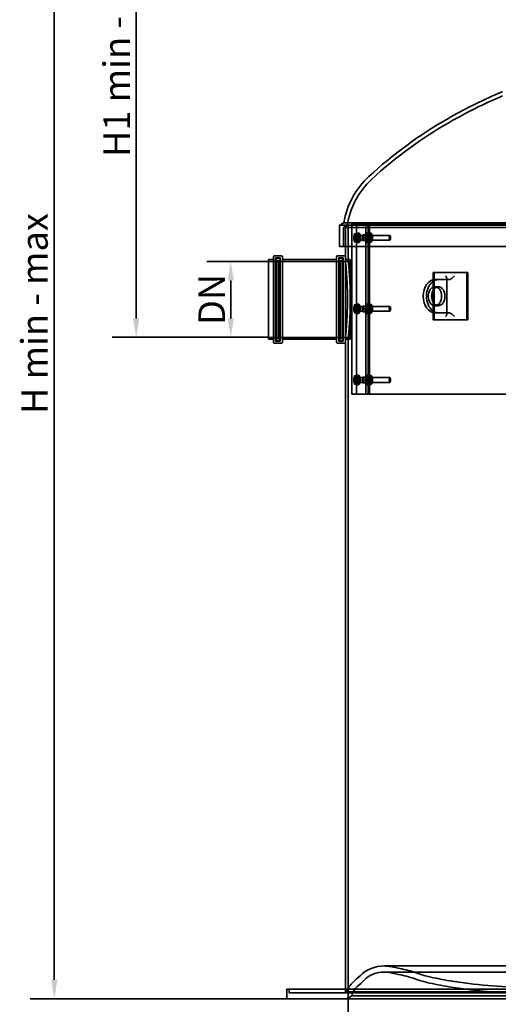
# Model space of a CAD drawing. Units: millimetres. Extents: x 0 to 6720, y 0 to 4752.
# Drawn here: x 1917 to 2926, y 1596 to 3672 of the extents above; entities that cross this region are included whole.
import ezdxf

# ---------------------------------------------------------------- set-up
doc = ezdxf.new("R2010")
doc.units = ezdxf.units.MM
doc.header["$LTSCALE"] = 16
doc.layers.add('Visible (ISO)', color=7, linetype='Continuous', lineweight=35)
doc.styles.add('Note Text (ISO)', font='tahoma.ttf')
doc.dimstyles.new('Default (ISO)', dxfattribs={"dimscale": 16, "dimtxt": 3.5, "dimasz": 2.5, "dimexe": 3.175, "dimexo": 0, "dimgap": 0.762, "dimtad": 1, "dimdec": 1, "dimrnd": 1e-08, "dimtxsty": 'Note Text (ISO)', "dimcen": 0.09, "dimdle": 10, "dimclrd": 256, "dimclre": 256, "dimclrt": 256, "dimadec": 1, "dimazin": 2, "dimtfac": 1.001486, "dimtmove": 0, "dimatfit": 3, "dimfxl": 1, "dimtolj": 1, "dimtzin": 0, "dimlwd": -1, "dimlwe": -1, "dimarcsym": 0})

# ---------------------------------------------------------------- blocks, each defined once
blk = doc.blocks.new('*D44')
at = {"layer": 'Defpoints', "color": 0, "transparency": 16777216}
for p in [(2973.6, 4179.4), (1990, 1607.3), (2480.5, 1607.3)]:
    blk.add_point(p, dxfattribs=at)
at = {"layer": 'Visible (ISO)', "transparency": 16777216}
for p, q in [((2973.6, 4179.4), (1939.2, 4179.4)), ((1990, 4139.4), (1990, 1647.3)), ((2480.5, 1607.3), (1939.2, 1607.3))]:
    blk.add_line(p, q, dxfattribs=at)
for points in [[(1983.3, 4139.4), (1996.6, 4139.4), (1990, 4179.4)], [(1983.3, 1647.3), (1996.6, 1647.3), (1990, 1607.3)]]:
    blk.add_solid(points, dxfattribs=at)
at = {"layer": 'Visible (ISO)', "transparency": 16777216, "insert": (1920.2, 2840.7), "char_height": 56, "attachment_point": 1, "rotation": 90, "style": 'Note Text (ISO)'}
blk.add_mtext('\\A1;H min - max', dxfattribs=at)
blk = doc.blocks.new('*D50')
at = {"layer": 'Defpoints', "color": 0, "transparency": 16777216}
for p in [(2362.1, 3162.3), (2442, 3162.3), (2442, 3002.3)]:
    blk.add_point(p, dxfattribs=at)
at = {"layer": 'Visible (ISO)', "transparency": 16777216}
for p, q in [((2442, 3162.3), (2311.3, 3162.3)), ((2362.1, 3042.3), (2362.1, 3122.3)), ((2442, 3002.3), (2311.3, 3002.3))]:
    blk.add_line(p, q, dxfattribs=at)
for points in [[(2355.5, 3122.3), (2368.8, 3122.3), (2362.1, 3162.3)], [(2355.5, 3042.3), (2368.8, 3042.3), (2362.1, 3002.3)]]:
    blk.add_solid(points, dxfattribs=at)
at = {"layer": 'Visible (ISO)', "transparency": 16777216, "insert": (2321.9, 3082.3), "char_height": 56, "attachment_point": 5, "rotation": 90, "style": 'Note Text (ISO)'}
blk.add_mtext('\\A1;DN', dxfattribs=at)
blk = doc.blocks.new('*D53')
at = {"layer": 'Defpoints', "color": 0, "transparency": 16777216}
for p in [(2162.6, 4179.4), (2973.6, 4179.4), (2442, 3002.3)]:
    blk.add_point(p, dxfattribs=at)
at = {"layer": 'Visible (ISO)', "transparency": 16777216}
for p, q in [((2973.6, 4179.4), (2111.8, 4179.4)), ((2162.6, 3042.3), (2162.6, 4139.4)), ((2442, 3002.3), (2111.8, 3002.3))]:
    blk.add_line(p, q, dxfattribs=at)
for points in [[(2155.9, 4139.4), (2169.2, 4139.4), (2162.6, 4179.4)], [(2155.9, 3042.3), (2169.2, 3042.3), (2162.6, 3002.3)]]:
    blk.add_solid(points, dxfattribs=at)
at = {"layer": 'Visible (ISO)', "transparency": 16777216, "insert": (2121.6, 3615.7), "char_height": 56, "attachment_point": 5, "rotation": 90, "style": 'Note Text (ISO)'}
blk.add_mtext('\\A1;H1 min - max', dxfattribs=at)
blk = doc.blocks.new('*D56')
at = {"layer": 'Defpoints', "color": 0, "transparency": 16777216}
for p in [(2610, 1629.8), (4110, 1629.8), (4110, 1480.2)]:
    blk.add_point(p, dxfattribs=at)
at = {"layer": 'Visible (ISO)', "transparency": 16777216}
for p, q in [((2610, 1629.8), (2610, 1429.4)), ((4110, 1629.8), (4110, 1429.4)), ((2650, 1480.2), (4070, 1480.2))]:
    blk.add_line(p, q, dxfattribs=at)
for points in [[(2650, 1486.9), (2650, 1473.5), (2610, 1480.2)], [(4070, 1486.9), (4070, 1473.5), (4110, 1480.2)]]:
    blk.add_solid(points, dxfattribs=at)
at = {"layer": 'Visible (ISO)', "transparency": 16777216, "insert": (3337.9, 1548.4), "char_height": 56, "attachment_point": 1, "style": 'Note Text (ISO)'}
blk.add_mtext('\\A1;D', dxfattribs=at)

msp = doc.modelspace()

# ---------------------------------------------------------------- linework, layer by layer
at = {"layer": 'Visible (ISO)'}
for p, q in [((2600.39, 3244.03), (2591.65, 3238.98)), ((4119.61, 3244.03), (2600.39, 3244.03)), ((2617.39, 3242.28), (2617.39, 2882.28)), ((2646.67, 3242.28), (2617.39, 3242.28)), ((2627.45, 3242.28), (2627.45, 2882.28)), ((2646.67, 3242.28), (2646.67, 2882.28)), ((2654.47, 3242.28), (2646.67, 3242.28)), ((2651.73, 3242.28), (2651.73, 2882.28)), ((2653.49, 2882.28), (2653.49, 3242.28)), ((3136.12, 3242.28), (2654.47, 3242.28)), ((2654.47, 3242.28), (2654.47, 2882.28)), ((2591.65, 3238.98), (4128.35, 3238.98)), ((2591.65, 3194.16), (2591.65, 3238.98)), ((2608, 3238.78), (2600, 3234.16)), ((2600, 3234.16), (4120, 3234.16)), ((2600, 3194.16), (2600, 3234.16)), ((2604, 3238.98), (2604, 3194.16)), ((4112, 3238.78), (2608, 3238.78)), ((2610, 3238.98), (2610, 3162.28)), ((2623.01, 3220.07), (2623.39, 3220.82)), ((2628.34, 3220.83), (2623.43, 3220.83)), ((2630.55, 3220.73), (2625.64, 3220.73)), ((2628.34, 3220.83), (2627.21, 3212.38)), ((2630.55, 3220.73), (2628.34, 3220.83)), ((2629.43, 3219.98), (2630.01, 3219.98)), ((2630.01, 3222.28), (2632.45, 3222.28)), ((2631.64, 3212.18), (2630.55, 3220.73)), ((2648.84, 3222.28), (2651.27, 3222.28)), ((2650.58, 3219.29), (2651.06, 3220.21)), ((2656.35, 3219.49), (2650.99, 3219.49)), ((2658.5, 3221.65), (2653.15, 3221.65)), ((2659.76, 3219.29), (2658.99, 3220.78)), ((2627.21, 3212.38), (2622.3, 3212.38)), ((2623.01, 3204.49), (2623.36, 3203.82)), ((2628.3, 3203.83), (2623.39, 3203.83)), ((2630.51, 3203.73), (2625.6, 3203.73)), ((2631.64, 3212.18), (2626.73, 3212.18)), ((2627.21, 3212.38), (2628.3, 3203.83)), ((2628.3, 3203.83), (2630.51, 3203.73)), ((2629.43, 3204.58), (2630.01, 3204.58)), ((2630.01, 3217.53), (2632.45, 3217.53)), ((2630.01, 3216.87), (2633.5, 3216.87)), ((2630.01, 3207.68), (2633.5, 3207.68)), ((2630.01, 3207.03), (2632.45, 3207.03)), ((2630.01, 3202.28), (2632.45, 3202.28)), ((2630.51, 3203.73), (2631.64, 3212.18)), ((2633.39, 3216.85), (2634.28, 3217.25)), ((2633.39, 3207.71), (2634.28, 3207.31)), ((2634.39, 3217.28), (2697.31, 3217.28)), ((2634.39, 3207.28), (2697.31, 3207.28)), ((2641.04, 3218.28), (2648.84, 3218.28)), ((2641.04, 3206.28), (2648.84, 3206.28)), ((2648.84, 3217.53), (2651.27, 3217.53)), ((2648.84, 3207.03), (2651.27, 3207.03)), ((2648.84, 3202.28), (2651.27, 3202.28)), ((2655.69, 3210.11), (2650.33, 3210.11)), ((2650.58, 3205.27), (2651.35, 3203.78)), ((2652.11, 3216.12), (2651.72, 3216.86)), ((2652.11, 3208.44), (2651.72, 3207.7)), ((2658.61, 3216.47), (2651.73, 3216.47)), ((2658.61, 3208.09), (2651.73, 3208.09)), ((2657.19, 3202.91), (2651.83, 3202.91)), ((2659.35, 3205.07), (2653.99, 3205.07)), ((2660, 3214.44), (2654.65, 3214.44)), ((2658.23, 3216.12), (2658.61, 3216.86)), ((2658.23, 3208.44), (2658.61, 3207.7)), ((2659.76, 3205.27), (2659.28, 3204.35)), ((2698.42, 3216.25), (2697.57, 3217.14)), ((2698.42, 3208.31), (2697.57, 3207.41)), ((4128.35, 3194.16), (2591.65, 3194.16)), ((2604, 3194.16), (2604, 3172.28)), ((2442, 2998.28), (2442, 3166.28)), ((2452, 3166.28), (2442, 3166.28)), ((2454.7, 3162.28), (2442, 3162.28)), ((2452, 3172.28), (2452, 2992.28)), ((2469, 3174.28), (2454, 3174.28)), ((2456.7, 2994.28), (2456.7, 3170.28)), ((2466.3, 3170.28), (2456.7, 3170.28)), ((2457.3, 3167.28), (2457.3, 2997.28)), ((2457.3, 3165.28), (2459.3, 3165.28)), ((2459.3, 3169.28), (2464.3, 3169.28)), ((2459.3, 3165.28), (2459.3, 2999.28)), ((2463.3, 3161.28), (2459.3, 3165.28)), ((2463.3, 3165.28), (2463.3, 2999.28)), ((2463.3, 3165.28), (2466.3, 3165.28)), ((2466.3, 2994.28), (2466.3, 3170.28)), ((2587.7, 3162.28), (2468.3, 3162.28)), ((2471, 2992.28), (2471, 3172.28)), ((2585, 3166.28), (2471, 3166.28)), ((2585, 3172.28), (2585, 2992.28)), ((2602, 3174.28), (2587, 3174.28)), ((2589.7, 2994.28), (2589.7, 3170.28)), ((2599.3, 3170.28), (2589.7, 3170.28)), ((2592.7, 3165.28), (2589.7, 3165.28)), ((2596.7, 3169.28), (2591.7, 3169.28)), ((2592.7, 2999.28), (2592.7, 3165.28)), ((2592.7, 3161.28), (2596.7, 3165.28)), ((2596.7, 2999.28), (2596.7, 3165.28)), ((2598.7, 3165.28), (2596.7, 3165.28)), ((2598.7, 2997.28), (2598.7, 3167.28)), ((2599.3, 2994.28), (2599.3, 3170.28)), ((2614, 3162.28), (2601.3, 3162.28)), ((2604, 2992.28), (2604, 3172.28)), ((2614, 3166.28), (2604, 3166.28)), ((2610, 3162.28), (2604, 3162.28)), ((2614, 2998.28), (2614, 3166.28)), ((2789.12, 3038.98), (2789.12, 3138.98)), ((2791.24, 3138.98), (2789.12, 3138.98)), ((2791.24, 3138.98), (2791.24, 3038.98)), ((2861.95, 3138.98), (2791.24, 3138.98)), ((2859.83, 3138.98), (2859.83, 3038.98)), ((2861.95, 3038.98), (2861.95, 3138.98)), ((2815.28, 3123.98), (2792.66, 3123.98)), ((2815.28, 3123.98), (2822.36, 3123.98)), ((2817.63, 3051.64), (2817.63, 3126.32)), ((2792.66, 3108.98), (2799.73, 3108.98)), ((2627.21, 3062.38), (2622.3, 3062.38)), ((2623.01, 3070.07), (2623.39, 3070.82)), ((2623.01, 3054.49), (2623.36, 3053.82)), ((2628.3, 3053.83), (2623.39, 3053.83)), ((2628.34, 3070.83), (2623.43, 3070.83)), ((2630.51, 3053.73), (2625.6, 3053.73)), ((2630.55, 3070.73), (2625.64, 3070.73)), ((2631.64, 3062.18), (2626.73, 3062.18)), ((2628.34, 3070.83), (2627.21, 3062.38)), ((2627.21, 3062.38), (2628.3, 3053.83)), ((2628.3, 3053.83), (2630.51, 3053.73)), ((2630.55, 3070.73), (2628.34, 3070.83)), ((2629.43, 3069.98), (2630.01, 3069.98)), ((2629.43, 3054.58), (2630.01, 3054.58)), ((2630.01, 3072.28), (2632.45, 3072.28)), ((2630.01, 3067.53), (2632.45, 3067.53)), ((2630.01, 3066.87), (2633.5, 3066.87)), ((2630.01, 3057.68), (2633.5, 3057.68)), ((2630.01, 3057.03), (2632.45, 3057.03)), ((2630.51, 3053.73), (2631.64, 3062.18)), ((2631.64, 3062.18), (2630.55, 3070.73)), ((2633.39, 3066.85), (2634.28, 3067.25)), ((2633.39, 3057.71), (2634.28, 3057.31)), ((2634.39, 3067.28), (2697.31, 3067.28)), ((2634.39, 3057.28), (2697.31, 3057.28)), ((2641.04, 3068.28), (2648.84, 3068.28)), ((2641.04, 3056.28), (2648.84, 3056.28)), ((2648.84, 3072.28), (2651.27, 3072.28)), ((2648.84, 3067.53), (2651.27, 3067.53)), ((2648.84, 3057.03), (2651.27, 3057.03)), ((2655.69, 3060.11), (2650.33, 3060.11)), ((2650.58, 3069.29), (2651.06, 3070.21)), ((2650.58, 3055.27), (2651.35, 3053.78)), ((2656.35, 3069.49), (2650.99, 3069.49)), ((2652.11, 3066.12), (2651.72, 3066.86)), ((2652.11, 3058.44), (2651.72, 3057.7)), ((2658.61, 3066.47), (2651.73, 3066.47)), ((2658.61, 3058.09), (2651.73, 3058.09)), ((2657.19, 3052.91), (2651.83, 3052.91)), ((2658.5, 3071.65), (2653.15, 3071.65)), ((2659.35, 3055.07), (2653.99, 3055.07)), ((2660, 3064.44), (2654.65, 3064.44)), ((2658.23, 3066.12), (2658.61, 3066.86)), ((2658.23, 3058.44), (2658.61, 3057.7)), ((2659.76, 3069.29), (2658.99, 3070.78)), ((2659.76, 3055.27), (2659.28, 3054.35)), ((2698.42, 3066.25), (2697.57, 3067.14)), ((2698.42, 3058.31), (2697.57, 3057.41)), ((2792.66, 3068.98), (2799.73, 3068.98)), ((2815.28, 3053.98), (2792.66, 3053.98)), ((2822.36, 3053.98), (2815.28, 3053.98)), ((2630.01, 3052.28), (2632.45, 3052.28)), ((2648.84, 3052.28), (2651.27, 3052.28)), ((2791.24, 3038.98), (2789.12, 3038.98)), ((2791.24, 3038.98), (2861.95, 3038.98)), ((2454.7, 3002.28), (2442, 3002.28)), ((2452, 2998.28), (2442, 2998.28)), ((2469, 2990.28), (2454, 2990.28)), ((2466.3, 2994.28), (2456.7, 2994.28)), ((2457.3, 2999.28), (2459.3, 2999.28)), ((2463.3, 3003.28), (2459.3, 2999.28)), ((2459.3, 2995.28), (2464.3, 2995.28)), ((2463.3, 2999.28), (2466.3, 2999.28)), ((2587.7, 3002.28), (2468.3, 3002.28)), ((2585, 2998.28), (2471, 2998.28)), ((2602, 2990.28), (2587, 2990.28)), ((2592.7, 2999.28), (2589.7, 2999.28)), ((2599.3, 2994.28), (2589.7, 2994.28)), ((2596.7, 2995.28), (2591.7, 2995.28)), ((2592.7, 3003.28), (2596.7, 2999.28)), ((2598.7, 2999.28), (2596.7, 2999.28)), ((2614, 3002.28), (2601.3, 3002.28)), ((2610, 3002.28), (2604, 3002.28)), ((2614, 2998.28), (2604, 2998.28)), ((2604, 2992.28), (2604, 1627.28)), ((2610, 3002.28), (2610, 1619.98)), ((2627.21, 2912.38), (2622.3, 2912.38)), ((2623.01, 2920.07), (2623.39, 2920.82)), ((2628.34, 2920.83), (2623.43, 2920.83)), ((2630.55, 2920.73), (2625.64, 2920.73)), ((2631.64, 2912.18), (2626.73, 2912.18)), ((2628.34, 2920.83), (2627.21, 2912.38)), ((2627.21, 2912.38), (2628.3, 2903.83)), ((2630.55, 2920.73), (2628.34, 2920.83)), ((2629.43, 2919.98), (2630.01, 2919.98)), ((2630.01, 2922.28), (2632.45, 2922.28)), ((2630.01, 2917.53), (2632.45, 2917.53)), ((2630.01, 2916.87), (2633.5, 2916.87)), ((2630.01, 2907.68), (2633.5, 2907.68)), ((2630.51, 2903.73), (2631.64, 2912.18)), ((2631.64, 2912.18), (2630.55, 2920.73)), ((2633.39, 2916.85), (2634.28, 2917.25)), ((2633.39, 2907.71), (2634.28, 2907.31)), ((2634.39, 2917.28), (2697.31, 2917.28)), ((2634.39, 2907.28), (2697.31, 2907.28)), ((2641.04, 2918.28), (2648.84, 2918.28)), ((2648.84, 2922.28), (2651.27, 2922.28)), ((2648.84, 2917.53), (2651.27, 2917.53)), ((2655.69, 2910.11), (2650.33, 2910.11)), ((2650.58, 2919.29), (2651.06, 2920.21)), ((2656.35, 2919.49), (2650.99, 2919.49)), ((2652.11, 2916.12), (2651.72, 2916.86)), ((2652.11, 2908.44), (2651.72, 2907.7)), ((2658.61, 2916.47), (2651.73, 2916.47)), ((2658.61, 2908.09), (2651.73, 2908.09)), ((2658.5, 2921.65), (2653.15, 2921.65)), ((2660, 2914.44), (2654.65, 2914.44)), ((2658.23, 2916.12), (2658.61, 2916.86)), ((2658.23, 2908.44), (2658.61, 2907.7)), ((2659.76, 2919.29), (2658.99, 2920.78)), ((2698.42, 2916.25), (2697.57, 2917.14)), ((2698.42, 2908.31), (2697.57, 2907.41)), ((2623.01, 2904.49), (2623.36, 2903.82)), ((2628.3, 2903.83), (2623.39, 2903.83)), ((2630.51, 2903.73), (2625.6, 2903.73)), ((2628.3, 2903.83), (2630.51, 2903.73)), ((2629.43, 2904.58), (2630.01, 2904.58)), ((2630.01, 2907.03), (2632.45, 2907.03)), ((2630.01, 2902.28), (2632.45, 2902.28)), ((2641.04, 2906.28), (2648.84, 2906.28)), ((2648.84, 2907.03), (2651.27, 2907.03)), ((2648.84, 2902.28), (2651.27, 2902.28)), ((2650.58, 2905.27), (2651.35, 2903.78)), ((2657.19, 2902.91), (2651.83, 2902.91)), ((2659.35, 2905.07), (2653.99, 2905.07)), ((2659.76, 2905.27), (2659.28, 2904.35)), ((2646.67, 2882.28), (2617.39, 2882.28)), ((2654.47, 2882.28), (2646.67, 2882.28)), ((3136.12, 2882.28), (2654.47, 2882.28)), ((2685.27, 1676.44), (4034.73, 1676.44)), ((2685.27, 1663.74), (4034.73, 1663.74)), ((2716.07, 1658.84), (2696.84, 1662.61)), ((2718.52, 1671.3), (2699.29, 1675.08)), ((2480.5, 1627.28), (4239.5, 1627.28)), ((2480.5, 1607.28), (2480.5, 1627.28)), ((2485.5, 1619.98), (2485.5, 1627.28)), ((4234.5, 1619.98), (2485.5, 1619.98)), ((2606.59, 1622), (2603.1, 1619.98)), ((2604, 1627.28), (2604, 1619.98)), ((4113.41, 1622), (2606.59, 1622)), ((2480.5, 1607.28), (4239.5, 1607.28)), ((2617.5, 1613.63), (2606.5, 1607.28)), ((4102.5, 1613.63), (2617.5, 1613.63))]:
    msp.add_line(p, q, dxfattribs=at)
for centre, radius, start, end in [((3362.09, 2514.11), 1093.35, 113.48954, 119.74662), ((3362.09, 2514.11), 1085, 113.1806, 119.74662), ((3362.09, 2514.11), 1093.35, 112.99336, 113.48954), ((3270.3, 2674.73), 908.35, 119.74662, 132.77246), ((3270.3, 2674.73), 900, 119.74662, 132.77246), ((2771.17, 3214.26), 173.35, 132.77246, 170.11306), ((2771.17, 3214.26), 165, 132.77246, 171.45559), ((2454, 3172.28), 2, 90, 180), ((2454.7, 3164.28), 2, 270, 0), ((2459.3, 3167.28), 2, 90, 180), ((2464.3, 3167.28), 2, 0, 90), ((2468.3, 3164.28), 2, 180, 270), ((2469, 3172.28), 2, 0, 90), ((2587, 3172.28), 2, 90, 180), ((2587.7, 3164.28), 2, 270, 0), ((2591.7, 3167.28), 2, 90, 180), ((2596.7, 3167.28), 2, 0, 90), ((2601.3, 3164.28), 2, 180, 270), ((2602, 3172.28), 2, 0, 90), ((2454, 2992.28), 2, 180, 270), ((2454.7, 3000.28), 2, 0, 90), ((2459.3, 2997.28), 2, 180, 270), ((2464.3, 2997.28), 2, 270, 0), ((2468.3, 3000.28), 2, 90, 180), ((2469, 2992.28), 2, 270, 0), ((2587, 2992.28), 2, 180, 270), ((2587.7, 3000.28), 2, 0, 90), ((2591.7, 2997.28), 2, 180, 270), ((2596.7, 2997.28), 2, 270, 0), ((2601.3, 3000.28), 2, 90, 180), ((2602, 2992.28), 2, 270, 0), ((2685.27, 1603.74), 72.7, 90, 134.09764), ((2685.27, 1603.74), 60, 90, 134.09764), ((2685.27, 1603.74), 72.7, 78.88609, 90), ((2685.27, 1603.74), 60, 78.88609, 90), ((2671.74, 1433.15), 242.7, 70.33874, 78.88609), ((2833.24, 1885.17), 237.3, 250.33874, 256.71015), ((2651.37, 1607.07), 47.2, 131.58337, 161.56036), ((2318.02, 1982.75), 455.05, 311.58337, 314.09764), ((2318.02, 1982.75), 467.75, 311.58337, 314.09764), ((2671.74, 1433.15), 230, 70.33874, 78.88609), ((2833.24, 1885.17), 250, 250.33874, 256.71015), ((2933.91, 2311.35), 687.91, 256.71015, 260.63606), ((2933.91, 2311.35), 675.21, 256.71015, 260.63606), ((2984.68, 2619.28), 987.3, 260.63606, 270), ((2651.37, 1607.07), 34.5, 131.58337, 169.03585), ((2984.68, 2619.28), 1000, 260.63606, 270)]:
    msp.add_arc(centre, radius, start, end, dxfattribs=at)
at = {"layer": 'Visible (ISO)', "extrusion": (0, 0, -1)}
for centre, major_axis, ratio, start_param, end_param in [((2623.77, 3212.28), (0, 8.5), 0.2252864, 5.2460572, 6.2932547), ((2623.77, 3212.28), (0, 8.5), 0.2252864, 0.0100694, 1.057267), ((2623.77, 3212.28), (0, 8.5), 0.2252864, 4.1988596, 5.2460572), ((2623.77, 3212.28), (0, -8.5), 0.2252864, 0.0100694, 1.057267), ((2623.77, 3212.28), (0, -8.5), 0.2252864, 5.2460572, 6.2932547), ((2623.77, 3212.28), (0, -8.5), 0.2252864, 4.1988596, 5.2460572), ((2792.66, 3088.98), (0, 35), 0.7071068, 3.1415927, 6.2831853), ((2799.73, 3088.98), (0, -35), 0.7071068, 0, 3.1415927), ((2809.63, 3131.98), (7.39, -7.39), 0.4142136, 5.1050881, 6.6758844), ((2828.01, 3131.98), (7.39, 7.39), 0.4142136, 1.1780972, 2.7488936), ((2630.01, 3062.28), (0, 10), 0.2252864, 5.7335027, 9.9702194), ((2623.77, 3062.28), (0, 8.5), 0.2252864, 4.1988596, 5.2460572), ((2623.77, 3062.28), (0, -8.5), 0.2252864, 0.0100694, 1.057267), ((2623.77, 3062.28), (0, 8.5), 0.2252864, 5.2460572, 6.2932547), ((2623.77, 3062.28), (0, -8.5), 0.2252864, 5.2460572, 6.2932547), ((2623.77, 3062.28), (0, 8.5), 0.2252864, 0.0100694, 1.057267), ((2623.77, 3062.28), (0, -8.5), 0.2252864, 4.1988596, 5.2460572), ((2630.01, 3062.28), (0, 10), 0.2252864, 3.687034, 5.7335027), ((2630.01, 3062.28), (0, 7.7), 0.2252864, 2.7247396, 6.7143622), ((2632.45, 3062.28), (0, -10), 0.2252864, 0, 3.1415927), ((2630.01, 3062.28), (0, 7.7), 0.2252864, 0.4311769, 2.7247396), ((2632.45, 3062.28), (0, 10), 0.2252864, 0, 3.1415927), ((2809.63, 3045.98), (7.39, 7.39), 0.4142136, 5.8904862, 7.4612826), ((2828.01, 3045.98), (7.39, -7.39), 0.4142136, 3.5342917, 5.1050881), ((2623.77, 2912.28), (0, 8.5), 0.2252864, 4.1988596, 5.2460572), ((2623.77, 2912.28), (0, -8.5), 0.2252864, 0.0100694, 1.057267), ((2623.77, 2912.28), (0, 8.5), 0.2252864, 5.2460572, 6.2932547), ((2623.77, 2912.28), (0, -8.5), 0.2252864, 5.2460572, 6.2932547), ((2623.77, 2912.28), (0, 8.5), 0.2252864, 0.0100694, 1.057267), ((2623.77, 2912.28), (0, -8.5), 0.2252864, 4.1988596, 5.2460572), ((2630.01, 2912.28), (0, 10), 0.2252864, 3.687034, 5.7335027), ((2630.01, 2912.28), (0, 7.7), 0.2252864, 2.7247396, 6.7143622), ((2630.01, 2912.28), (0, 10), 0.2252864, 5.7335027, 9.9702194), ((2632.45, 2912.28), (0, -10), 0.2252864, 0, 3.1415927), ((2630.01, 2912.28), (0, 7.7), 0.2252864, 0.4311769, 2.7247396), ((2632.45, 2912.28), (0, 10), 0.2252864, 0, 3.1415927)]:
    msp.add_ellipse(centre, major_axis=major_axis, ratio=ratio, start_param=start_param, end_param=end_param, dxfattribs=at)
for centre, major_axis, ratio in [((2629.43, 3212.28), (0, 7.7), 0.2252864), ((2630.01, 3212.28), (0, 10), 0.2252864), ((2630.01, 3212.28), (0, 7.7), 0.2252864), ((2632.45, 3212.28), (0, 10), 0.2252864), ((2648.84, 3212.28), (0, 10), 0.2252864), ((2651.27, 3212.28), (0, 10), 0.2252864), ((2651.27, 3212.28), (0, 7.65), 0.2252864), ((2659.07, 3212.28), (0, 7.65), 0.2252864), ((2630.01, 3212.28), (0, 5.25), 0.2252864), ((2630.01, 3212.28), (0, 4.59), 0.2252864), ((2632.45, 3212.28), (0, 5.25), 0.2252864), ((2633.5, 3212.28), (0, 4.59), 0.2252864), ((2634.39, 3212.28), (0, 5), 0.2252864), ((2641.04, 3212.28), (0, 6), 0.2252864), ((2648.84, 3212.28), (0, 6), 0.2252864), ((2648.84, 3212.28), (0, 5.25), 0.2252864), ((2651.27, 3212.28), (0, 5.25), 0.2252864), ((2651.27, 3212.28), (0, -5), 0.2252864), ((2651.73, 3212.28), (0, 4.19), 0.2252864), ((2658.61, 3212.28), (0, 4.19), 0.2252864), ((2659.07, 3212.28), (0, -5), 0.2252864), ((2697.31, 3212.28), (0, -5), 0.2252864), ((2698.21, 3212.28), (0, 4.08), 0.2252864), ((2792.66, 3088.98), (0, 20), 0.7071068), ((2799.73, 3088.98), (0, -20), 0.7071068), ((2629.43, 3062.28), (0, 7.7), 0.2252864), ((2630.01, 3062.28), (0, 5.25), 0.2252864), ((2630.01, 3062.28), (0, 4.59), 0.2252864), ((2632.45, 3062.28), (0, 5.25), 0.2252864), ((2633.5, 3062.28), (0, 4.59), 0.2252864), ((2634.39, 3062.28), (0, 5), 0.2252864), ((2641.04, 3062.28), (0, 6), 0.2252864), ((2648.84, 3062.28), (0, 10), 0.2252864), ((2648.84, 3062.28), (0, 6), 0.2252864), ((2648.84, 3062.28), (0, 5.25), 0.2252864), ((2651.27, 3062.28), (0, 10), 0.2252864), ((2651.27, 3062.28), (0, 7.65), 0.2252864), ((2651.27, 3062.28), (0, 5.25), 0.2252864), ((2651.27, 3062.28), (0, -5), 0.2252864), ((2651.73, 3062.28), (0, 4.19), 0.2252864), ((2659.07, 3062.28), (0, 7.65), 0.2252864), ((2658.61, 3062.28), (0, 4.19), 0.2252864), ((2659.07, 3062.28), (0, -5), 0.2252864), ((2697.31, 3062.28), (0, -5), 0.2252864), ((2698.21, 3062.28), (0, 4.08), 0.2252864), ((2629.43, 2912.28), (0, 7.7), 0.2252864), ((2630.01, 2912.28), (0, 5.25), 0.2252864), ((2630.01, 2912.28), (0, 4.59), 0.2252864), ((2632.45, 2912.28), (0, 5.25), 0.2252864), ((2633.5, 2912.28), (0, 4.59), 0.2252864), ((2634.39, 2912.28), (0, 5), 0.2252864), ((2641.04, 2912.28), (0, 6), 0.2252864), ((2648.84, 2912.28), (0, 10), 0.2252864), ((2648.84, 2912.28), (0, 6), 0.2252864), ((2648.84, 2912.28), (0, 5.25), 0.2252864), ((2651.27, 2912.28), (0, 10), 0.2252864), ((2651.27, 2912.28), (0, 7.65), 0.2252864), ((2651.27, 2912.28), (0, 5.25), 0.2252864), ((2651.27, 2912.28), (0, -5), 0.2252864), ((2651.73, 2912.28), (0, 4.19), 0.2252864), ((2659.07, 2912.28), (0, 7.65), 0.2252864), ((2658.61, 2912.28), (0, 4.19), 0.2252864), ((2659.07, 2912.28), (0, -5), 0.2252864), ((2697.31, 2912.28), (0, -5), 0.2252864), ((2698.21, 2912.28), (0, 4.08), 0.2252864)]:
    msp.add_ellipse(centre, major_axis=major_axis, ratio=ratio, dxfattribs=at)
at = {"layer": 'Visible (ISO)'}
for points, weights in [([(2623.43, 3220.83), (2622.39, 3218.56), (2622.13, 3216.6)], [1, 1.0379548493, 1]), ([(2623.79, 3220.78), (2623.28, 3220.8), (2623.43, 3220.83)], [1, 1.0379548493, 1]), ([(2625.64, 3220.73), (2624.31, 3220.76), (2623.79, 3220.78)], [1, 1.0379548493, 1]), ([(2625.44, 3216.45), (2625.19, 3218.44), (2625.64, 3220.73)], [1, 1.0379548493, 1]), ([(2650.99, 3219.49), (2649.28, 3214.8), (2650.33, 3210.11)], [1, 1.15470053838, 1]), ([(2653.15, 3221.65), (2650.69, 3220.57), (2650.99, 3219.49)], [1, 1.15470053838, 1]), ([(2654.65, 3214.44), (2652.52, 3218.05), (2653.15, 3221.65)], [1, 1.15470053838, 1]), ([(2655.69, 3210.11), (2657.4, 3214.8), (2656.35, 3219.49)], [1, 1.15470053838, 1]), ([(2656.35, 3219.49), (2658.81, 3220.57), (2658.5, 3221.65)], [1, 1.15470053838, 1]), ([(2658.5, 3221.65), (2660.63, 3218.05), (2660, 3214.44)], [1, 1.15470053838, 1]), ([(2622.3, 3212.38), (2621.85, 3210.09), (2622.11, 3208.1)], [1, 1.0379548493, 1]), ([(2622.13, 3216.6), (2621.87, 3214.64), (2622.3, 3212.38)], [1, 1.0379548493, 1]), ([(2622.11, 3208.1), (2622.36, 3206.12), (2623.39, 3203.83)], [1, 1.0379548493, 1]), ([(2623.39, 3203.83), (2623.24, 3203.8), (2623.76, 3203.78)], [1, 1.0379548493, 1]), ([(2623.76, 3203.78), (2624.27, 3203.76), (2625.6, 3203.73)], [1, 1.0379548493, 1]), ([(2625.6, 3203.73), (2625.16, 3205.99), (2625.42, 3207.96)], [1, 1.0379548493, 1]), ([(2625.42, 3207.96), (2625.68, 3209.92), (2626.73, 3212.18)], [1, 1.0379548493, 1]), ([(2626.73, 3212.18), (2625.69, 3214.47), (2625.44, 3216.45)], [1, 1.0379548493, 1]), ([(2650.33, 3210.11), (2649.7, 3206.51), (2651.83, 3202.91)], [1, 1.15470053838, 1]), ([(2651.83, 3202.91), (2651.53, 3203.99), (2653.99, 3205.07)], [1, 1.15470053838, 1]), ([(2653.99, 3205.07), (2652.94, 3209.76), (2654.65, 3214.44)], [1, 1.15470053838, 1]), ([(2657.19, 3202.91), (2657.82, 3206.51), (2655.69, 3210.11)], [1, 1.15470053838, 1]), ([(2659.35, 3205.07), (2659.65, 3203.99), (2657.19, 3202.91)], [1, 1.15470053838, 1]), ([(2660, 3214.44), (2661.06, 3209.76), (2659.35, 3205.07)], [1, 1.15470053838, 1]), ([(2622.3, 3062.38), (2621.85, 3060.09), (2622.11, 3058.1)], [1, 1.0379548493, 1]), ([(2622.13, 3066.6), (2621.87, 3064.64), (2622.3, 3062.38)], [1, 1.0379548493, 1]), ([(2622.11, 3058.1), (2622.36, 3056.12), (2623.39, 3053.83)], [1, 1.0379548493, 1]), ([(2623.43, 3070.83), (2622.39, 3068.56), (2622.13, 3066.6)], [1, 1.0379548493, 1]), ([(2623.39, 3053.83), (2623.35, 3053.82), (2623.36, 3053.82)], [1, 1.00935392872, 1.01409732761]), ([(2623.36, 3053.82), (2623.37, 3053.8), (2623.76, 3053.78)], [1.01409732761, 1.02860092058, 1]), ([(2623.79, 3070.78), (2623.28, 3070.8), (2623.43, 3070.83)], [1, 1.0379548493, 1]), ([(2623.76, 3053.78), (2624.27, 3053.76), (2625.6, 3053.73)], [1, 1.0379548493, 1]), ([(2625.64, 3070.73), (2624.31, 3070.76), (2623.79, 3070.78)], [1, 1.0379548493, 1]), ([(2625.6, 3053.73), (2625.16, 3055.99), (2625.42, 3057.96)], [1, 1.0379548493, 1]), ([(2625.44, 3066.45), (2625.19, 3068.44), (2625.64, 3070.73)], [1, 1.0379548493, 1]), ([(2625.42, 3057.96), (2625.68, 3059.92), (2626.73, 3062.18)], [1, 1.0379548493, 1]), ([(2626.73, 3062.18), (2625.69, 3064.47), (2625.44, 3066.45)], [1, 1.0379548493, 1]), ([(2650.99, 3069.49), (2649.28, 3064.8), (2650.33, 3060.11)], [1, 1.15470053838, 1]), ([(2650.33, 3060.11), (2649.7, 3056.51), (2651.83, 3052.91)], [1, 1.15470053838, 1]), ([(2653.15, 3071.65), (2650.69, 3070.57), (2650.99, 3069.49)], [1, 1.15470053838, 1]), ([(2651.83, 3052.91), (2651.53, 3053.99), (2653.99, 3055.07)], [1, 1.15470053838, 1]), ([(2654.65, 3064.44), (2652.52, 3068.05), (2653.15, 3071.65)], [1, 1.15470053838, 1]), ([(2653.99, 3055.07), (2652.94, 3059.76), (2654.65, 3064.44)], [1, 1.15470053838, 1]), ([(2655.69, 3060.11), (2657.4, 3064.8), (2656.35, 3069.49)], [1, 1.15470053838, 1]), ([(2657.19, 3052.91), (2657.82, 3056.51), (2655.69, 3060.11)], [1, 1.15470053838, 1]), ([(2656.35, 3069.49), (2658.81, 3070.57), (2658.5, 3071.65)], [1, 1.15470053838, 1]), ([(2659.35, 3055.07), (2659.65, 3053.99), (2657.19, 3052.91)], [1, 1.15470053838, 1]), ([(2658.5, 3071.65), (2660.63, 3068.05), (2660, 3064.44)], [1, 1.15470053838, 1]), ([(2660, 3064.44), (2661.06, 3059.76), (2659.35, 3055.07)], [1, 1.15470053838, 1]), ([(2622.3, 2912.38), (2621.85, 2910.09), (2622.11, 2908.1)], [1, 1.0379548493, 1]), ([(2622.13, 2916.6), (2621.87, 2914.64), (2622.3, 2912.38)], [1, 1.0379548493, 1]), ([(2622.11, 2908.1), (2622.36, 2906.12), (2623.39, 2903.83)], [1, 1.0379548493, 1]), ([(2623.43, 2920.83), (2622.39, 2918.56), (2622.13, 2916.6)], [1, 1.0379548493, 1]), ([(2623.79, 2920.78), (2623.28, 2920.8), (2623.43, 2920.83)], [1, 1.0379548493, 1]), ([(2625.64, 2920.73), (2624.31, 2920.76), (2623.79, 2920.78)], [1, 1.0379548493, 1]), ([(2625.6, 2903.73), (2625.16, 2905.99), (2625.42, 2907.96)], [1, 1.0379548493, 1]), ([(2625.44, 2916.45), (2625.19, 2918.44), (2625.64, 2920.73)], [1, 1.0379548493, 1]), ([(2625.42, 2907.96), (2625.68, 2909.92), (2626.73, 2912.18)], [1, 1.0379548493, 1]), ([(2626.73, 2912.18), (2625.69, 2914.47), (2625.44, 2916.45)], [1, 1.0379548493, 1]), ([(2650.99, 2919.49), (2649.28, 2914.8), (2650.33, 2910.11)], [1, 1.15470053838, 1]), ([(2650.33, 2910.11), (2649.7, 2906.51), (2651.83, 2902.91)], [1, 1.15470053838, 1]), ([(2653.15, 2921.65), (2650.69, 2920.57), (2650.99, 2919.49)], [1, 1.15470053838, 1]), ([(2654.65, 2914.44), (2652.52, 2918.05), (2653.15, 2921.65)], [1, 1.15470053838, 1]), ([(2653.99, 2905.07), (2652.94, 2909.76), (2654.65, 2914.44)], [1, 1.15470053838, 1]), ([(2655.69, 2910.11), (2657.4, 2914.8), (2656.35, 2919.49)], [1, 1.15470053838, 1]), ([(2657.19, 2902.91), (2657.82, 2906.51), (2655.69, 2910.11)], [1, 1.15470053838, 1]), ([(2656.35, 2919.49), (2658.81, 2920.57), (2658.5, 2921.65)], [1, 1.15470053838, 1]), ([(2658.5, 2921.65), (2660.63, 2918.05), (2660, 2914.44)], [1, 1.15470053838, 1]), ([(2660, 2914.44), (2661.06, 2909.76), (2659.35, 2905.07)], [1, 1.15470053838, 1]), ([(2623.39, 2903.83), (2623.35, 2903.82), (2623.36, 2903.82)], [1, 1.00935392872, 1.01409732761]), ([(2623.36, 2903.82), (2623.37, 2903.8), (2623.76, 2903.78)], [1.01409732761, 1.02860092058, 1]), ([(2623.76, 2903.78), (2624.27, 2903.76), (2625.6, 2903.73)], [1, 1.0379548493, 1]), ([(2651.83, 2902.91), (2651.53, 2903.99), (2653.99, 2905.07)], [1, 1.15470053838, 1]), ([(2659.35, 2905.07), (2659.65, 2903.99), (2657.19, 2902.91)], [1, 1.15470053838, 1])]:
    msp.add_rational_spline(points, weights, degree=2, dxfattribs=at)
for points, knots in [([(2608.24, 3082.28), (2608.24, 3087.31), (2608.19, 3092.5), (2607.98, 3102.84), (2607.82, 3107.98), (2607.42, 3117.83), (2607.18, 3122.55), (2606.66, 3131.29), (2606.39, 3135.3), (2605.85, 3142.4), (2605.58, 3145.73), (2605.06, 3151.6), (2604.82, 3154.14), (2604.42, 3158.23), (2604.26, 3159.77), (2604.05, 3161.8), (2604, 3162.28), (2604, 3162.28)], [0, 0, 0, 0, 1.5079623, 1.5079623, 3.0159245, 3.0159245, 4.5238868, 4.5238868, 6.031849, 6.031849, 7.5398048, 7.5398048, 9.0477606, 9.0477606, 10.5557164, 10.5557164, 12.0636722, 12.0636722, 12.0636722, 12.0636722]), ([(2610, 3162.28), (2610, 3162.28), (2610.05, 3161.8), (2610.26, 3159.77), (2610.42, 3158.23), (2610.83, 3154.14), (2611.07, 3151.6), (2611.59, 3145.73), (2611.87, 3142.4), (2612.4, 3135.3), (2612.68, 3131.29), (2613.2, 3122.55), (2613.45, 3117.83), (2613.85, 3107.98), (2614.01, 3102.84), (2614.23, 3092.5), (2614.28, 3087.31), (2614.28, 3082.28)], [36.1914866, 36.1914866, 36.1914866, 36.1914866, 37.6994619, 37.6994619, 39.2074372, 39.2074372, 40.7154125, 40.7154125, 42.2233878, 42.2233878, 43.7313697, 43.7313697, 45.2393517, 45.2393517, 46.7473336, 46.7473336, 48.2553155, 48.2553155, 48.2553155, 48.2553155]), ([(2604, 3002.28), (2604, 3002.28), (2604.05, 3002.76), (2604.26, 3004.79), (2604.42, 3006.33), (2604.82, 3010.41), (2605.06, 3012.96), (2605.58, 3018.83), (2605.85, 3022.16), (2606.39, 3029.26), (2606.66, 3033.27), (2607.18, 3042), (2607.42, 3046.73), (2607.82, 3056.58), (2607.98, 3061.72), (2608.19, 3072.06), (2608.24, 3077.25), (2608.24, 3082.28)], [36.1910167, 36.1910167, 36.1910167, 36.1910167, 37.6989725, 37.6989725, 39.2069283, 39.2069283, 40.7148841, 40.7148841, 42.2228399, 42.2228399, 43.7308022, 43.7308022, 45.2387644, 45.2387644, 46.7467267, 46.7467267, 48.2546889, 48.2546889, 48.2546889, 48.2546889]), ([(2614.28, 3082.28), (2614.28, 3077.25), (2614.23, 3072.06), (2614.01, 3061.72), (2613.85, 3056.58), (2613.45, 3046.73), (2613.2, 3042), (2612.68, 3033.27), (2612.4, 3029.26), (2611.87, 3022.16), (2611.59, 3018.83), (2611.07, 3012.96), (2610.83, 3010.41), (2610.42, 3006.33), (2610.26, 3004.79), (2610.05, 3002.76), (2610, 3002.28), (2610, 3002.28)], [0, 0, 0, 0, 1.5079819, 1.5079819, 3.0159639, 3.0159639, 4.5239458, 4.5239458, 6.0319277, 6.0319277, 7.539903, 7.539903, 9.0478783, 9.0478783, 10.5558536, 10.5558536, 12.0638289, 12.0638289, 12.0638289, 12.0638289])]:
    msp.add_open_spline(points, degree=3, knots=knots, dxfattribs=at)

# ---------------------------------------------------------------- dimensions: what is measured, and where the dimension line sits
for base, p1, p2, text, picture, middle in [((1989.96, 1607.28), (2973.6, 4179.37), (2480.5, 1607.28), 'H min - max', '*D44', (1989.96, 3048.03)), ((2162.56, 4179.37), (2442, 3002.28), (2973.6, 4179.37), 'H1 min - max', '*D53', (2162.56, 3615.68))]:
    dim = msp.add_linear_dim(base=base, p1=p1, p2=p2, angle=90, text=text, dimstyle='Default (ISO)', override={"dimtofl": 0, "dimatfit": 1}, dxfattribs=at)
    dim.commit()
    dim.dimension.update_dxf_attribs({"geometry": picture, "text_midpoint": middle, "dimtype": 160})
dim = msp.add_linear_dim(base=(2362.12, 3162.28), p1=(2442, 3002.28), p2=(2442, 3162.28), angle=90, text='DN', dimstyle='Default (ISO)', override={"dimtofl": 0, "dimatfit": 1}, dxfattribs=at)
dim.commit()
dim.dimension.update_dxf_attribs({"geometry": '*D50', "text_midpoint": (2321.92, 3082.28)})
dim = msp.add_linear_dim(base=(4110, 1480.2), p1=(2610, 1629.79), p2=(4110, 1629.79), text='D', dimstyle='Default (ISO)', override={"dimtofl": 0, "dimatfit": 1}, dxfattribs=at)
dim.commit()
dim.dimension.update_dxf_attribs({"geometry": '*D56', "text_midpoint": (3360, 1480.2), "dimtype": 160})

doc.saveas('drawing.dxf')
